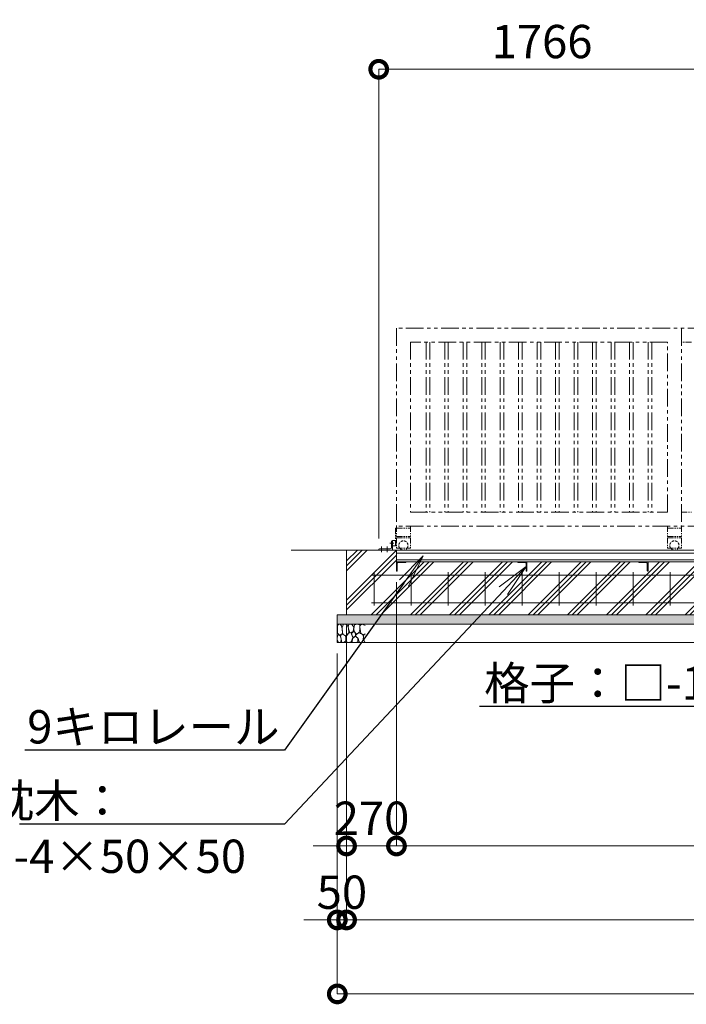
# Model space of a CAD drawing. Extents: x -29 to 25306, y -13 to 17807.
# Drawn here: x 5623 to 9226, y 7640 to 12965 of the extents above; entities that cross this region are included whole.
import ezdxf
from ezdxf import colors
from ezdxf.entities.mleader import LeaderData, LeaderLine
from ezdxf.math import Vec2, Vec3

# ---------------------------------------------------------------- set-up
doc = ezdxf.new("R2010")
doc.units = 0
doc.header["$MEASUREMENT"] = 0
doc.header["$PDMODE"] = 1
for name, pattern in [('CENTER', [50.8, 31.75, -6.35, 6.35, -6.35]), ('DASHED', [19.05, 12.7, -6.35]), ('PHANTOM', [63.5, 31.75, -6.35, 6.35, -6.35, 6.35, -6.35])]:
    doc.linetypes.add(name, pattern=pattern)
doc.layers.get('0').update_dxf_attribs({"linetype": 'CONTINUOUS'})
doc.layers.get('DefPoints').update_dxf_attribs({"linetype": 'CONTINUOUS'})
for name, color, linetype, lineweight in [('ハッチング', 8, 'CONTINUOUS', 5), ('基準線', 6, 'CENTER', 18), ('外形線', 7, 'CONTINUOUS', 18), ('寸法線', 3, 'CONTINUOUS', 18), ('想像線', 11, 'PHANTOM', 13), ('文字引出', 4, 'CONTINUOUS', 18), ('細線', 8, 'CONTINUOUS', 5), ('隠れ線', 5, 'DASHED', 18)]:
    doc.layers.add(name, color=color, linetype=linetype, lineweight=lineweight)
doc.styles.get("Standard").update_dxf_attribs({"font": 'TXT.SHX', "bigfont": 'bigfont.shx'})
doc.dimstyles.new('60ベース', dxfattribs={"dimscale": 60, "dimtxt": 3, "dimasz": 3, "dimexe": 0, "dimexo": 1, "dimgap": 1, "dimtad": 3, "dimdec": 1, "dimdsep": 46, "dimtxsty": 'STANDARD', "dimblk": 'DOTSMALL', "dimcen": 0, "dimclrd": 256, "dimclre": 256, "dimclrt": 7, "dimadec": 3, "dimazin": 2, "dimtfac": 1, "dimtdec": 1, "dimtix": 1, "dimtmove": 2, "dimatfit": 2, "dimldrblk": 'OPEN', "dimfxl": 1, "dimtolj": 1, "dimlwd": -1, "dimlwe": -1, "dimarcsym": 0})

# ---------------------------------------------------------------- blocks, each defined once
blk = doc.blocks.new('砕石')
at = {"layer": '細線'}
for points in [[(0.32, 2), (0.14, 1.95), (0.02, 1.86), (0.01, 1.45), (0.01, 1.01), (0.25, 0.79), (0.55, 0.99), (0.52, 1.49), (0.45, 1.79), (0.32, 2)], [(1.14, 1.77), (0.97, 1.95), (0.68, 1.99), (0.52, 1.61), (0.52, 1.47), (0.6, 0.9), (0.94, 0.7), (1.24, 1.06), (1.21, 1.55), (1.14, 1.77)], [(1.48, 1.08), (1.2, 1.01), (1.02, 0.76), (0.92, 0.53), (0.93, 0.14), (1.16, 0.01), (1.51, 0.07), (1.69, 0.54), (1.48, 1.08)], [(1.62, 1.91), (1.44, 1.99), (1.26, 1.98), (1.19, 1.67), (1.25, 1.36), (1.36, 1.04), (1.73, 1.19), (1.8, 1.67), (1.62, 1.91)], [(1.96, 0.99), (1.87, 1.15), (1.7, 1.16), (1.53, 0.99), (1.62, 0.72), (1.75, 0.52), (1.98, 0.72), (1.96, 0.99)], [(2.14, 1.98), (1.87, 1.92), (1.78, 1.53), (1.78, 1.48), (1.81, 1.18), (1.9, 1.13), (2.06, 0.87), (2.37, 1.13), (2.45, 1.41), (2.42, 1.92), (2.14, 1.98)], [(2.52, 0.98), (2.35, 1.09), (2.02, 0.83), (2.05, 0.61), (2.25, 0.44), (2.35, 0.07), (2.54, 0.01), (2.78, 0.12), (2.84, 0.6), (2.75, 0.87), (2.52, 0.98)], [(2.95, 1.89), (2.67, 1.99), (2.48, 1.85), (2.44, 1.69), (2.46, 1.4), (2.55, 1.01), (2.78, 0.84), (3, 0.95)], [(3, 1.83), (2.95, 1.89)], [(0.31, 0.72), (0.18, 0.82), (0.04, 0.75), (0, 0.34), (0.14, 0.01), (0.38, 0.05), (0.42, 0.39), (0.31, 0.72)], [(0.69, 0.83), (0.45, 0.92), (0.33, 0.72), (0.42, 0.37), (0.5, 0.01), (0.72, 0.01), (0.91, 0.18), (0.92, 0.66), (0.85, 0.75), (0.69, 0.83)], [(1.99, 0.64), (1.87, 0.61), (1.65, 0.43), (1.62, 0.03), (1.97, 0), (2.21, 0.08), (2.22, 0.47), (1.99, 0.64)], [(3, 0.94), (2.86, 0.83), (2.84, 0.61), (2.86, 0.24), (3, 0.02), (3, 0.02)]]:
    blk.add_lwpolyline(points, dxfattribs=at)
blk = doc.blocks.new('_DotSmall')
at = {"layer": '寸法線', "color": 0, "const_width": 0.5}
blk.add_lwpolyline([(-0.0625, 0, 1), (0.0625, 0, 1)], format="xyb", close=True, dxfattribs=at)
blk = doc.blocks.new('*D5')
at = {"layer": 'DefPoints', "color": 0, "transparency": 16777216}
for p in [(7389.7, 9746.5), (17289.7, 9746.5), (7389.7, 8096.5)]:
    blk.add_point(p, dxfattribs=at)
at = {"layer": '寸法線', "transparency": 16777216}
for p, q in [((7389.7, 9686.5), (7389.7, 8096.5)), ((17289.7, 9686.5), (17289.7, 8096.5)), ((17289.7, 8096.5), (7389.7, 8096.5))]:
    blk.add_line(p, q, dxfattribs=at)
at = {"layer": '寸法線', "transparency": 16777216, "xscale": 180, "yscale": 180, "zscale": 180, "rotation": 180}
blk.add_blockref('_DotSmall', (7389.7, 8096.5), dxfattribs=at)
at = {"layer": '寸法線', "transparency": 16777216, "xscale": 180, "yscale": 180, "zscale": 180}
blk.add_blockref('_DotSmall', (17289.7, 8096.5), dxfattribs=at)
at = {"layer": '寸法線', "color": 7, "transparency": 16777216, "insert": (12339.7, 8246.5), "char_height": 180, "attachment_point": 5}
blk.add_mtext('\\A1;9900', dxfattribs=at)
blk = doc.blocks.new('_OPEN')
at = {"color": 0, "linetype": 'ByBlock'}
for p, q in [((-1, 0.167), (0, 0)), ((0, 0), (-1, -0.167)), ((0, 0), (-1, 0))]:
    blk.add_line(p, q, dxfattribs=at)
blk = doc.blocks.new('*D6')
at = {"layer": 'DefPoints', "color": 0, "transparency": 16777216}
for p in [(7339.7, 9596.5), (17339.7, 9596.5), (7339.7, 7696.5)]:
    blk.add_point(p, dxfattribs=at)
at = {"layer": '寸法線', "transparency": 16777216}
for p, q in [((7339.7, 9536.5), (7339.7, 7696.5)), ((17339.7, 9536.5), (17339.7, 7696.5)), ((17339.7, 7696.5), (7339.7, 7696.5))]:
    blk.add_line(p, q, dxfattribs=at)
at = {"layer": '寸法線', "transparency": 16777216, "xscale": 180, "yscale": 180, "zscale": 180, "rotation": 180}
blk.add_blockref('_DotSmall', (7339.7, 7696.5), dxfattribs=at)
at = {"layer": '寸法線', "transparency": 16777216, "xscale": 180, "yscale": 180, "zscale": 180}
blk.add_blockref('_DotSmall', (17339.7, 7696.5), dxfattribs=at)
at = {"layer": '寸法線', "color": 7, "transparency": 16777216, "insert": (12339.7, 7846.5), "char_height": 180, "attachment_point": 5}
blk.add_mtext('\\A1;10000', dxfattribs=at)
blk = doc.blocks.new('*D15')
at = {"layer": 'DefPoints', "color": 0, "transparency": 16777216}
for p in [(12339.7, 10033), (7659.7, 9983), (7659.7, 8496.5)]:
    blk.add_point(p, dxfattribs=at)
at = {"layer": '寸法線', "transparency": 16777216}
for p, q in [((12339.7, 9973), (12339.7, 8496.5)), ((7659.7, 9923), (7659.7, 8496.5)), ((12339.7, 8496.5), (7659.7, 8496.5))]:
    blk.add_line(p, q, dxfattribs=at)
at = {"layer": '寸法線', "transparency": 16777216, "xscale": 180, "yscale": 180, "zscale": 180, "rotation": 180}
blk.add_blockref('_DotSmall', (7659.7, 8496.5), dxfattribs=at)
at = {"layer": '寸法線', "transparency": 16777216, "xscale": 180, "yscale": 180, "zscale": 180}
blk.add_blockref('_DotSmall', (12339.7, 8496.5), dxfattribs=at)
at = {"layer": '寸法線', "color": 7, "transparency": 16777216, "insert": (9999.7, 8646.5), "char_height": 180, "attachment_point": 5}
blk.add_mtext('\\A1;4680', dxfattribs=at)
blk = doc.blocks.new('*D16')
at = {"layer": 'DefPoints', "color": 0, "transparency": 16777216}
for p in [(7389.7, 9746.5), (7339.7, 9596.5), (7339.7, 8096.5)]:
    blk.add_point(p, dxfattribs=at)
at = {"layer": '寸法線', "transparency": 16777216}
for p, q in [((7389.7, 9686.5), (7389.7, 8096.5)), ((7339.7, 9536.5), (7339.7, 8096.5)), ((7339.7, 8096.5), (7159.7, 8096.5)), ((7389.7, 8096.5), (7339.7, 8096.5)), ((7389.7, 8096.5), (7569.7, 8096.5))]:
    blk.add_line(p, q, dxfattribs=at)
at = {"layer": '寸法線', "transparency": 16777216, "xscale": 180, "yscale": 180, "zscale": 180}
blk.add_blockref('_DotSmall', (7339.7, 8096.5), dxfattribs=at)
at = {"layer": '寸法線', "transparency": 16777216, "xscale": 180, "yscale": 180, "zscale": 180, "rotation": 180}
blk.add_blockref('_DotSmall', (7389.7, 8096.5), dxfattribs=at)
at = {"layer": '寸法線', "color": 7, "transparency": 16777216, "insert": (7364.7, 8246.5), "char_height": 180, "attachment_point": 5}
blk.add_mtext('\\A1;50', dxfattribs=at)
blk = doc.blocks.new('*D21')
at = {"layer": 'DefPoints', "color": 0, "transparency": 16777216}
for p in [(9329.7, 12696.5), (9329.7, 11296.5), (7563.7, 10098.5)]:
    blk.add_point(p, dxfattribs=at)
at = {"layer": '寸法線', "transparency": 16777216}
for p, q in [((7563.7, 10158.5), (7563.7, 12696.5)), ((7563.7, 12696.5), (9329.7, 12696.5)), ((9329.7, 11356.5), (9329.7, 12696.5))]:
    blk.add_line(p, q, dxfattribs=at)
at = {"layer": '寸法線', "transparency": 16777216, "xscale": 180, "yscale": 180, "zscale": 180, "rotation": 180}
blk.add_blockref('_DotSmall', (7563.7, 12696.5), dxfattribs=at)
at = {"layer": '寸法線', "transparency": 16777216, "xscale": 180, "yscale": 180, "zscale": 180}
blk.add_blockref('_DotSmall', (9329.7, 12696.5), dxfattribs=at)
at = {"layer": '寸法線', "color": 7, "transparency": 16777216, "insert": (8446.7, 12846.5), "char_height": 180, "attachment_point": 5}
blk.add_mtext('\\A1;1766', dxfattribs=at)
blk = doc.blocks.new('*D60')
at = {"layer": 'DefPoints', "color": 0, "transparency": 16777216}
for p in [(7659.7, 9983), (7389.7, 9746.5), (7389.7, 8496.5)]:
    blk.add_point(p, dxfattribs=at)
at = {"layer": '寸法線', "transparency": 16777216}
for p, q in [((7659.7, 9923), (7659.7, 8496.5)), ((7389.7, 9686.5), (7389.7, 8496.5)), ((7389.7, 8496.5), (7209.7, 8496.5)), ((7659.7, 8496.5), (7389.7, 8496.5)), ((7659.7, 8496.5), (7839.7, 8496.5))]:
    blk.add_line(p, q, dxfattribs=at)
at = {"layer": '寸法線', "transparency": 16777216, "xscale": 180, "yscale": 180, "zscale": 180}
blk.add_blockref('_DotSmall', (7389.7, 8496.5), dxfattribs=at)
at = {"layer": '寸法線', "transparency": 16777216, "xscale": 180, "yscale": 180, "zscale": 180, "rotation": 180}
blk.add_blockref('_DotSmall', (7659.7, 8496.5), dxfattribs=at)
at = {"layer": '寸法線', "color": 7, "transparency": 16777216, "insert": (7524.7, 8646.5), "char_height": 180, "attachment_point": 5}
blk.add_mtext('\\A1;270', dxfattribs=at)

msp = doc.modelspace()

# ---------------------------------------------------------------- hatches: boundary and pattern name
at = {"layer": 'ハッチング'}
h = msp.add_hatch(dxfattribs=at)
h.set_pattern_fill('PLAST', color=256, scale=600, angle=45)
h.set_pattern_definition([(45, (-75.14, 186.5), (-106.066, 106.066), []), (45, (-88.4, 199.76), (-106.066, 106.066), []), (45, (-101.65, 213.02), (-106.066, 106.066), [])])
h.paths.add_polyline_path([(7659.6742316, 10096.5000006), (7389.6742316, 10096.5000006), (7389.6742316, 9746.5000006), (7659.6742316, 9746.5000006)])
h.paths.add_polyline_path([(8364.6742316, 9983.0000006), (8363.6742316, 9983.0000006, -0.4142135624), (8360.6742316, 9986.0000006), (8360.6742316, 10022.5000006, 0.4142135624), (8354.1742316, 10029.0000006), (8317.6742316, 10029.0000006, -0.4142135624), (8314.6742316, 10032.0000006), (8314.6742316, 10033.0000006), (7709.6742316, 10033.0000006), (7709.6742316, 10032.0000006, -0.4142135624), (7706.6742316, 10029.0000006), (7670.1742316, 10029.0000006, 0.4142135624), (7663.6742316, 10022.5000006), (7663.6742316, 9986.0000006, -0.4142135624), (7660.6742316, 9983.0000006), (7659.6742316, 9983.0000006), (7659.6742316, 9746.5000006), (8364.6742316, 9746.5000006)])
h.paths.add_polyline_path([(9019.6742316, 9983.0000006), (9018.6742316, 9983.0000006, -0.4142135624), (9015.6742316, 9986.0000006), (9015.6742316, 10022.5000006, 0.4142135624), (9009.1742316, 10029.0000006), (8972.6742316, 10029.0000006, -0.4142135624), (8969.6742316, 10032.0000006), (8969.6742316, 10033.0000006), (8364.6742316, 10033.0000006), (8364.6742316, 9746.5000006), (9019.6742316, 9746.5000006)])
h.paths.add_polyline_path([(10119.6742316, 9983.0000006), (10118.6742316, 9983.0000006, -0.4142135624), (10115.6742316, 9986.0000006), (10115.6742316, 10022.5000006, 0.4142135624), (10109.1742316, 10029.0000006), (10072.6742316, 10029.0000006, -0.4142135624), (10069.6742316, 10032.0000006), (10069.6742316, 10033.0000006), (9019.6742316, 10033.0000006), (9019.6742316, 9746.5000006), (10119.6742316, 9746.5000006)])
h.paths.add_polyline_path([(11219.6742316, 9983.0000006), (11218.6742316, 9983.0000006, -0.4142135624), (11215.6742316, 9986.0000006), (11215.6742316, 10022.5000006, 0.4142135624), (11209.1742316, 10029.0000006), (11172.6742316, 10029.0000006, -0.4142135624), (11169.6742316, 10032.0000006), (11169.6742316, 10033.0000006), (10119.6742316, 10033.0000006), (10119.6742316, 9746.5000006), (11219.6742316, 9746.5000006)])
h.paths.add_polyline_path([(12319.6742316, 9982.9981006), (12318.6742316, 9982.9981006, -0.4142135624), (12315.6742316, 9985.9981006), (12315.6742316, 10022.4981006, 0.4142135624), (12309.1742316, 10028.9981006), (12272.6742316, 10028.9981006, -0.4142135624), (12269.6742316, 10031.9981006), (12269.6742316, 10033.0000006), (11219.6742316, 10033.0000006), (11219.6742316, 9746.5000006), (12319.6742316, 9746.5000006)])
h.paths.add_polyline_path([(13419.6742316, 10033.0000006), (12369.5019862, 10033.0000006, -0.5178510707), (12366.6742316, 10028.9981006), (12330.1742316, 10028.9981006, 0.4142135624), (12323.6742316, 10022.4981006), (12323.6742316, 9985.9981006, -0.4142135624), (12320.6742316, 9982.9981006), (12319.6742316, 9982.9981006), (12319.6742316, 9746.5000006), (13419.6742316, 9746.5000006)])
h.paths.add_polyline_path([(14519.6742316, 10033.0000006), (13469.6742316, 10033.0000006), (13469.6742316, 10032.0000006, -0.4142135624), (13466.6742316, 10029.0000006), (13430.1742316, 10029.0000006, 0.4142135624), (13423.6742316, 10022.5000006), (13423.6742316, 9986.0000006, -0.4142135624), (13420.6742316, 9983.0000006), (13419.6742316, 9983.0000006), (13419.6742316, 9746.5000006), (14519.6742316, 9746.5000006)])
h.paths.add_polyline_path([(15619.6742316, 10033.0000006), (14569.6742316, 10033.0000006), (14569.6742316, 10032.0000006, -0.4142135624), (14566.6742316, 10029.0000006), (14530.1742316, 10029.0000006, 0.4142135624), (14523.6742316, 10022.5000006), (14523.6742316, 9986.0000006, -0.4142135624), (14520.6742316, 9983.0000006), (14519.6742316, 9983.0000006), (14519.6742316, 9746.5000006), (15619.6742316, 9746.5000006)])
h.paths.add_polyline_path([(16294.6742316, 10033.0000006), (15669.6742316, 10033.0000006), (15669.6742316, 10032.0000006, -0.4142135624), (15666.6742316, 10029.0000006), (15630.1742316, 10029.0000006, 0.4142135624), (15623.6742316, 10022.5000006), (15623.6742316, 9986.0000006, -0.4142135624), (15620.6742316, 9983.0000006), (15619.6742316, 9983.0000006), (15619.6742316, 9746.5000006), (16294.6742316, 9746.5000006)])
h.paths.add_polyline_path([(17019.6742316, 9983.0000006), (17018.6742316, 9983.0000006, -0.4142135624), (17015.6742316, 9986.0000006), (17015.6742316, 10022.5000006, 0.4142135624), (17009.1742316, 10029.0000006), (16972.6742316, 10029.0000006, -0.4142135624), (16969.6742316, 10032.0000006), (16969.6742316, 10033.0000006), (16344.5023226, 10033.0000006, -0.5177445695), (16341.6742316, 10028.9990506), (16305.1742316, 10028.9990506, 0.4142135624), (16298.6742316, 10022.4990506), (16298.6742316, 9985.9990506, -0.4142135624), (16295.6742316, 9982.9990506), (16294.6742316, 9982.9990506), (16294.6742316, 9746.5000006), (17019.6742316, 9746.5000006)])
h.paths.add_polyline_path([(17289.6742316, 10096.5000006), (17019.6742316, 10096.5000006), (17019.6742316, 9746.5000006), (17289.6742316, 9746.5000006)])
h = msp.add_hatch(dxfattribs=at)
h.set_pattern_fill('AR-SAND', color=256, scale=25)
h.set_pattern_definition([(37.5, (-29627.007, 34993.985), (-1.574834, 48.170594), [0, -38, 0, -42.5, 0, -40.625]), (7.5, (-29627.01, 34993.985), (44.24442, 70.55365), [0, -20.5, 0, -34.25, 0, -13.125]), (327.5, (-29657.757, 34993.985), (77.853547, 0.141476), [0, -12.5, 0, -45, 0, -58.75]), (317.5, (-29657.76, 34993.985), (75.153165, 21.94189), [0, -6.25, 0, -29.5, 0, -33.75])])
h.paths.add_polyline_path([(17339.6742316, 9746.5000006), (7339.6742316, 9746.5000006), (7339.6742316, 9696.5000006), (17339.6742316, 9696.5000006)])

# ---------------------------------------------------------------- linework, layer by layer
at = {"layer": '基準線'}
for p, q in [((7578.6742316, 10116.3502006), (7578.6742316, 10084.5321006)), ((7608.6742316, 10116.3502006), (7608.6742316, 10084.5321006)), ((7646.0377316, 10133.5000006), (7623.7827316, 10133.5000006))]:
    msp.add_line(p, q, dxfattribs=at)
at = {"layer": '外形線'}
for p, q in [((7632.6742316, 10110.5000006), (7632.6742316, 10142.5000006)), ((7638.6742316, 10146.5000006), (7636.6742316, 10146.5000006)), ((7638.6742316, 10096.5000006), (7638.6742316, 10148.0000006)), ((7638.6742316, 10148.0000006), (7650.6032675, 10148.0000006)), ((7650.6032675, 10119.0000006), (7638.6742316, 10119.0000006)), ((7653.6032675, 10145.0000006), (7653.6032675, 10122.0000006)), ((7089.6742316, 10096.5000006), (17789.6742316, 10096.5000006)), ((7563.6741316, 10096.5000006), (7563.6741316, 10098.5000006)), ((7563.6741316, 10096.5000006), (7638.6742316, 10096.5000006)), ((7624.6742316, 10102.5000006), (7567.6741316, 10102.5000006)), ((7659.6742316, 10096.5000006), (7659.6742316, 10033.0000006)), ((17019.6742316, 10078.9981006), (7659.6742316, 10078.9981006)), ((17019.6742316, 10043.2981006), (7659.6742316, 10043.2981006)), ((7659.6742316, 10033.0000006), (17019.6742316, 10033.0000006))]:
    msp.add_line(p, q, dxfattribs=at)
at = {"layer": '外形線', "color": 2}
for p, q in [((7524.6742316, 9961.5000006), (17154.6742316, 9961.5000006)), ((7539.6742316, 9976.5000006), (7539.6742316, 9796.5000006)), ((7739.6742316, 9976.5000006), (7739.6742316, 9796.5000006)), ((7939.6742316, 9976.5000006), (7939.6742316, 9796.5000006)), ((8139.6742316, 9976.5000006), (8139.6742316, 9796.5000006)), ((8339.6742316, 9976.5000006), (8339.6742316, 9796.5000006)), ((8539.6742316, 9976.5000006), (8539.6742316, 9796.5000006)), ((8739.6742316, 9976.5000006), (8739.6742316, 9796.5000006)), ((8939.6742316, 9976.5000006), (8939.6742316, 9796.5000006)), ((9139.6742316, 9976.5000006), (9139.6742316, 9796.5000006)), ((7524.6742316, 9811.5000006), (17154.6742316, 9811.5000006))]:
    msp.add_line(p, q, dxfattribs=at)
at = {"layer": '外形線'}
for points in [[(7659.6742316, 9983.0000006), (7659.6742316, 10033.0000006), (7709.6742316, 10033.0000006), (7709.6742316, 10032.0000006, -0.4142135624), (7706.6742316, 10029.0000006), (7670.1742316, 10029.0000006, 0.4142135624), (7663.6742316, 10022.5000006), (7663.6742316, 9986.0000006, -0.4142135624), (7660.6742316, 9983.0000006)], [(8364.6742316, 9983.0000006), (8364.6742316, 10033.0000006), (8314.6742316, 10033.0000006), (8314.6742316, 10032.0000006, 0.4142135624), (8317.6742316, 10029.0000006), (8354.1742316, 10029.0000006, -0.4142135624), (8360.6742316, 10022.5000006), (8360.6742316, 9986.0000006, 0.4142135624), (8363.6742316, 9983.0000006)], [(9019.6742316, 9983.0000006), (9019.6742316, 10033.0000006), (8969.6742316, 10033.0000006), (8969.6742316, 10032.0000006, 0.4142135624), (8972.6742316, 10029.0000006), (9009.1742316, 10029.0000006, -0.4142135624), (9015.6742316, 10022.5000006), (9015.6742316, 9986.0000006, 0.4142135624), (9018.6742316, 9983.0000006)]]:
    msp.add_lwpolyline(points, format="xyb", close=True, dxfattribs=at)
for centre, radius, start, end in [((7636.6742316, 10142.5000006), 4, 90, 180), ((7650.6032675, 10145.0000006), 3, 0, 90), ((7650.6032675, 10122.0000006), 3, 270, 0), ((7567.6741316, 10098.5000006), 4, 90, 180), ((7624.6742316, 10110.5000006), 8, 270, 0)]:
    msp.add_arc(centre, radius, start, end, dxfattribs=at)
at = {"layer": '想像線', "ltscale": 3}
for p, q in [((7659.6742316, 11296.5000006), (7659.6742316, 10226.5000006)), ((9329.6742316, 11296.5000006), (7659.6742316, 11296.5000006)), ((9199.6742316, 11296.5000006), (9199.6742316, 10226.5000006)), ((7734.6742316, 11221.5000006), (7734.6742316, 10301.5000006)), ((9124.6742316, 11221.5000006), (7734.6742316, 11221.5000006)), ((7820.1742316, 11221.5000006), (7820.1742316, 10301.5000006)), ((7839.1742316, 11221.5000006), (7839.1742316, 10301.5000006)), ((7920.1742316, 11221.5000006), (7920.1742316, 10301.5000006)), ((7939.1742316, 11221.5000006), (7939.1742316, 10301.5000006)), ((8020.1742316, 11221.5000006), (8020.1742316, 10301.5000006)), ((8039.1742316, 11221.5000006), (8039.1742316, 10301.5000006)), ((8120.1742316, 11221.5000006), (8120.1742316, 10301.5000006)), ((8139.1742316, 11221.5000006), (8139.1742316, 10301.5000006)), ((8220.1742316, 11221.5000006), (8220.1742316, 10301.5000006)), ((8239.1742316, 11221.5000006), (8239.1742316, 10301.5000006)), ((8320.1742316, 11221.5000006), (8320.1742316, 10301.5000006)), ((8339.1742316, 11221.5000006), (8339.1742316, 10301.5000006)), ((8420.1742316, 11221.5000006), (8420.1742316, 10301.5000006)), ((8439.1742316, 11221.5000006), (8439.1742316, 10301.5000006)), ((8520.1742316, 11221.5000006), (8520.1742316, 10301.5000006)), ((8539.1742316, 11221.5000006), (8539.1742316, 10301.5000006)), ((8620.1742316, 11221.5000006), (8620.1742316, 10301.5000006)), ((8639.1742316, 11221.5000006), (8639.1742316, 10301.5000006)), ((8720.1742316, 11221.5000006), (8720.1742316, 10301.5000006)), ((8739.1742316, 11221.5000006), (8739.1742316, 10301.5000006)), ((8820.1742316, 11221.5000006), (8820.1742316, 10301.5000006)), ((8839.1742316, 11221.5000006), (8839.1742316, 10301.5000006)), ((8920.1742316, 11221.5000006), (8920.1742316, 10301.5000006)), ((8939.1742316, 11221.5000006), (8939.1742316, 10301.5000006)), ((9020.1742316, 11221.5000006), (9020.1742316, 10301.5000006)), ((9039.1742316, 11221.5000006), (9039.1742316, 10301.5000006)), ((9124.6742316, 10301.5000006), (9124.6742316, 11221.5000006)), ((7734.6742316, 10301.5000006), (9124.6742316, 10301.5000006)), ((9329.6742316, 10226.5000006), (7659.6742316, 10226.5000006))]:
    msp.add_line(p, q, dxfattribs=at)
at = {"layer": '想像線'}
for p, q in [((9254.6742316, 11221.5000006), (9199.6742316, 11221.5000006)), ((9199.6742316, 10301.5000006), (9254.6742316, 10301.5000006)), ((7659.6742316, 10226.5000006), (7659.6742316, 10106.5000006)), ((7734.6742316, 10226.5000006), (7734.6742316, 10106.5000006)), ((9124.6742316, 10226.5000006), (9124.6742316, 10106.5000006)), ((9199.6742316, 10226.5000006), (9199.6742316, 10106.5000006)), ((7659.6742316, 10214.5000006), (7734.6742316, 10214.5000006)), ((9124.6742316, 10214.5000006), (9199.6742316, 10214.5000006)), ((7659.6742316, 10169.5000006), (7734.6742316, 10169.5000006)), ((7659.6742316, 10163.5000006), (7734.6742316, 10163.5000006)), ((9124.6742316, 10169.5000006), (9199.6742316, 10169.5000006)), ((9124.6742316, 10163.5000006), (9199.6742316, 10163.5000006)), ((7659.6742316, 10106.5000006), (7734.6742316, 10106.5000006)), ((9124.6742316, 10106.5000006), (9199.6742316, 10106.5000006))]:
    msp.add_line(p, q, dxfattribs=at)
msp.add_lwpolyline([(7659.6742316, 10214.5000006), (7653.6743316, 10214.5000006), (7653.6743316, 10124.5000006), (7659.6742316, 10124.5000006)], dxfattribs=at)
for centre in [(7697.1742316, 10121.5000006), (9162.1732316, 10121.5000006)]:
    msp.add_arc(centre, 25, 216.8698999996, 323.1301000004, dxfattribs=at)
at = {"layer": '細線'}
for p, q in [((7389.6742316, 10096.5000006), (7389.6742316, 9746.5000006)), ((7389.6742316, 10096.5000006), (7389.6742316, 9746.5000006)), ((7339.6742316, 9696.5000006), (17339.6742316, 9696.5000006))]:
    msp.add_line(p, q, dxfattribs=at)
msp.add_lwpolyline([(7339.6742316, 9746.5000006), (17339.6742316, 9746.5000006), (17339.6742316, 9596.5000006), (7339.6742316, 9596.5000006)], close=True, dxfattribs=at)
at = {"layer": '隠れ線'}
for centre in [(7697.1742316, 10121.5000006), (9162.1732316, 10121.5000006)]:
    msp.add_arc(centre, 25, 323.1301000004, 216.8698999996, dxfattribs=at)

# ---------------------------------------------------------------- block references
at = {"layer": '細線', "xscale": 50, "yscale": 50, "zscale": 50}
msp.add_blockref('砕石', (7339.6742316, 9596.5000006), dxfattribs=at)

# ---------------------------------------------------------------- dimensions: what is measured, and where the dimension line sits
at = {"layer": '寸法線'}
for base, p1, p2, picture, middle in [((9329.6742316, 12696.5000006), (7563.6741316, 10098.5000006), (9329.6742316, 11296.5000006), '*D21', (8446.6741816, 12846.5000006)), ((7659.6742316, 8496.5000006), (12339.6742316, 10033.0000006), (7659.6742316, 9983.0000006), '*D15', (9999.6742316, 8646.5000006)), ((7389.6742316, 8496.5000006), (7659.6742316, 9982.9981006), (7389.6742316, 9746.5000006), '*D60', (7524.6742316, 8646.5000006)), ((7339.6742316, 8096.5000006), (7389.6742316, 9746.5000006), (7339.6742316, 9596.5000006), '*D16', (7364.6742316, 8246.5000006))]:
    dim = msp.add_linear_dim(base=base, p1=p1, p2=p2, angle=180, dimstyle='60ベース', dxfattribs=at)
    dim.commit()
    dim.dimension.update_dxf_attribs({"geometry": picture, "text_midpoint": middle})
for base, p1, p2, picture, middle in [((7389.6742316, 8096.5000006), (17289.6742316, 9746.5000006), (7389.6742316, 9746.5000006), '*D5', (12339.6742316, 8246.5000006)), ((7339.6742316, 7696.5000006), (17339.6742316, 9596.5000006), (7339.6742316, 9596.5000006), '*D6', (12339.6742316, 7846.5000006))]:
    dim = msp.add_linear_dim(base=base, p1=p1, p2=p2, dimstyle='60ベース', dxfattribs=at)
    dim.commit()
    dim.dimension.update_dxf_attribs({"geometry": picture, "text_midpoint": middle})

# ---------------------------------------------------------------- leaders
at = {"layer": '文字引出'}
ml = msp.add_multileader_mtext('Standard', dxfattribs=at)
ml.set_content('格子：□-19×19×1.5\\PSUS304 HL', color=7, style='STANDARD')
ml.set_leader_properties()
ml.set_arrow_properties(name='OPEN')
ml.build(insert=Vec2(0, 0))
ml.multileader.update_dxf_attribs({"text_left_attachment_type": 6, "text_right_attachment_type": 6, "dogleg_length": 0.36, "arrow_head_size": 180, "scale": 60})
ctx = ml.context
ctx.base_point, ctx.scale, ctx.char_height, ctx.arrow_head_size, ctx.landing_gap_size, ctx.plane_origin = Vec3(8196.7742316, 9251.5000006), 60, 180, 180, 5.4, Vec3(110838.8753116, -3512.9833384)
ctx.left_attachment, ctx.right_attachment, ctx.text_align_type = 6, 6, 2
notes = []
notes.append((ctx, [(1, (1, 1, 0), (10605.1742316, 9251.5000006), (-1, 0), 21.6, [(0, [(11255.1742316, 10701.5000006)], 0, [])])]))
ctx.mtext.insert, ctx.mtext.alignment, ctx.mtext.flow_direction = Vec3(10578.1742316, 9467.5000006), 3, 5
ml = msp.add_multileader_mtext('Standard', dxfattribs=at)
ml.set_content('9キロレール', color=7, style='STANDARD')
ml.set_leader_properties()
ml.set_arrow_properties(name='OPEN')
ml.build(insert=Vec2(0, 0))
ml.multileader.update_dxf_attribs({"text_left_attachment_type": 6, "text_right_attachment_type": 6, "dogleg_length": 0.36, "arrow_head_size": 180, "scale": 60})
ctx = ml.context
ctx.base_point, ctx.scale, ctx.char_height, ctx.arrow_head_size, ctx.landing_gap_size, ctx.plane_origin = Vec3(5810.1516559, 9014.7490506), 60, 180, 180, 5.4, Vec3(3995.5005956, 5931.4315655)
ctx.left_attachment, ctx.right_attachment, ctx.text_align_type = 6, 6, 2
notes.append((ctx, [(1, (1, 1, 0), (7054.5516559, 9014.7490506), (-1, 0), 21.6, [(0, [(7804.5516559, 10064.7490506)], 0, [])])]))
ctx.mtext.insert, ctx.mtext.alignment, ctx.mtext.flow_direction = Vec3(7027.5516559, 9230.7490506), 3, 5
ml = msp.add_multileader_mtext('Standard', dxfattribs=at)
ml.set_content('枕木：\\PL-4×50×50', color=7, style='STANDARD')
ml.set_leader_properties()
ml.set_arrow_properties(name='OPEN')
ml.build(insert=Vec2(0, 0))
ml.multileader.update_dxf_attribs({"text_left_attachment_type": 6, "text_right_attachment_type": 6, "dogleg_length": 0.36, "arrow_head_size": 180, "scale": 60})
ctx = ml.context
ctx.base_point, ctx.scale, ctx.char_height, ctx.arrow_head_size, ctx.landing_gap_size, ctx.plane_origin = Vec3(5450.1516559, 8614.7490506), 60, 180, 180, 5.4, Vec3(3794.7696564, 5962.8854522)
ctx.left_attachment, ctx.right_attachment = 6, 6
notes.append((ctx, [(1, (1, 1, 0), (7054.5516559, 8614.7490506), (-1, 0), 21.6, [(0, [(8360.6742316, 10008.0000006)], 0, [])])]))
ctx.mtext.insert, ctx.mtext.flow_direction = Vec3(5455.5516559, 8830.7490506), 5
for ctx, leaders in notes:
    for number, flags, end, landing, length, lines in leaders:
        leader = LeaderData()
        leader.index, (leader.has_last_leader_line, leader.has_dogleg_vector, leader.attachment_direction) = number, flags
        leader.last_leader_point, leader.dogleg_vector, leader.dogleg_length = Vec3(end), Vec3(landing), length
        for number, points, colour, breaks in lines:
            line = LeaderLine()
            line.index, line.vertices, line.color, line.breaks = number, Vec3.list(points), colors.encode_raw_color(colour), breaks
            leader.lines.append(line)
        ctx.leaders.append(leader)

doc.saveas('drawing.dxf')
